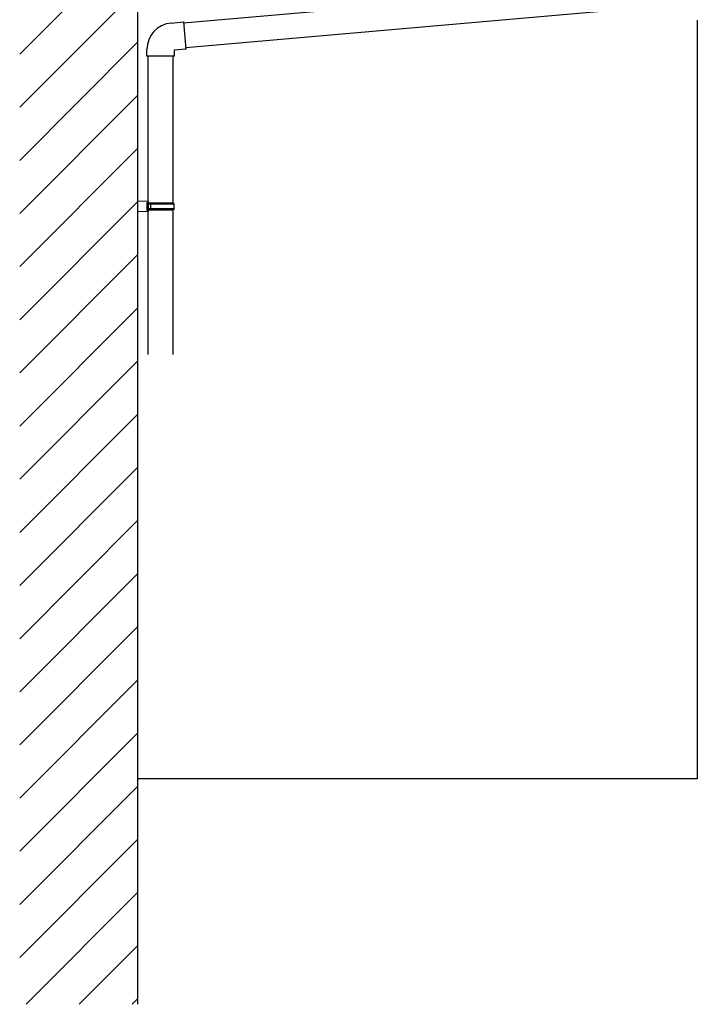
# Model space of a CAD drawing. Extents: x 0 to 1400, y 0 to 2100.
# Drawn here: x 538 to 595, y 1471 to 1554 of the extents above; entities that cross this region are included whole.
import ezdxf

# ---------------------------------------------------------------- set-up
doc = ezdxf.new("R2010")
doc.units = 0
doc.layers.add('YKK_A1', color=4, linetype='CONTINUOUS', lineweight=30)

msp = doc.modelspace()

# ---------------------------------------------------------------- linework, layer by layer
at = {"layer": 'YKK_A1', "ltscale": 25}
for p, q in [((547.725, 1470.943), (547.725, 1676.15)), ((548.575, 1538.637), (548.575, 1551.06)), ((550.675, 1551.06), (550.675, 1538.637)), ((548.575, 1538.762), (547.725, 1538.787)), ((547.725, 1537.887), (547.725, 1538.787)), ((548.575, 1538.662), (548.475, 1538.662)), ((548.475, 1538.662), (548.475, 1538.012)), ((550.725, 1538.637), (548.475, 1538.637)), ((548.575, 1538.762), (548.575, 1538.662)), ((548.575, 1538.637), (548.575, 1538.037)), ((550.775, 1538.537), (548.575, 1538.537)), ((550.775, 1538.137), (548.575, 1538.137)), ((548.799, 1538.537), (548.82, 1538.637)), ((548.799, 1538.137), (548.799, 1538.537)), ((548.799, 1538.137), (548.82, 1538.037)), ((550.775, 1538.537), (550.725, 1538.637)), ((550.775, 1538.137), (550.725, 1538.037)), ((550.775, 1538.137), (550.775, 1538.537)), ((548.575, 1537.912), (547.725, 1537.887)), ((550.725, 1538.037), (548.475, 1538.037)), ((548.575, 1538.012), (548.475, 1538.012)), ((548.575, 1525.833), (548.575, 1538.037)), ((548.575, 1538.012), (548.575, 1537.912)), ((550.675, 1538.037), (550.675, 1525.833))]:
    msp.add_line(p, q, dxfattribs=at)
at = {"layer": 'YKK_A1', "linetype": 'Continuous'}
for p, q in [((537.725, 1551.226), (547.725, 1561.226)), ((537.725, 1546.736), (547.725, 1556.736)), ((537.725, 1542.246), (547.725, 1552.246)), ((537.725, 1537.755), (547.725, 1547.755)), ((537.725, 1533.265), (547.725, 1543.265)), ((537.725, 1528.775), (547.725, 1538.775)), ((537.725, 1524.285), (547.725, 1534.285)), ((537.725, 1519.795), (547.725, 1529.795)), ((537.725, 1515.305), (547.725, 1525.305)), ((537.725, 1510.815), (547.725, 1520.815)), ((537.725, 1506.325), (547.725, 1516.325)), ((537.725, 1501.834), (547.725, 1511.834)), ((537.725, 1497.344), (547.725, 1507.344)), ((537.725, 1492.854), (547.725, 1502.854)), ((537.725, 1488.364), (547.725, 1498.364)), ((537.725, 1483.874), (547.725, 1493.874)), ((537.725, 1479.384), (547.725, 1489.384)), ((537.725, 1474.894), (547.725, 1484.894)), ((538.265, 1470.943), (547.725, 1480.404)), ((542.755, 1470.943), (547.725, 1475.913)), ((547.245, 1470.943), (547.725, 1471.423))]:
    msp.add_line(p, q, dxfattribs=at)
at = {"layer": 'YKK_A1'}
for p, q in [((592.192, 1557.392), (551.579, 1553.839)), ((592.375, 1555.3), (551.762, 1551.747)), ((595, 1554.1), (595, 1490)), ((595, 1490), (547.725, 1490))]:
    msp.add_line(p, q, dxfattribs=at)
at = {"layer": 'YKK_A1', "lineweight": 30}
for p, q in [((550.529, 1553.847), (551.571, 1553.938)), ((551.571, 1553.938), (551.771, 1551.647)), ((548.475, 1551.06), (548.475, 1551.606)), ((551.771, 1551.647), (550.775, 1551.56)), ((550.775, 1551.56), (550.775, 1551.06)), ((551.771, 1551.647), (551.764, 1551.727)), ((550.625, 1551.06), (548.475, 1551.06)), ((550.775, 1551.06), (550.625, 1551.06))]:
    msp.add_line(p, q, dxfattribs=at)
msp.add_arc((550.725, 1551.606), 2.25, 95, 180, dxfattribs=at)

doc.saveas('drawing.dxf')
